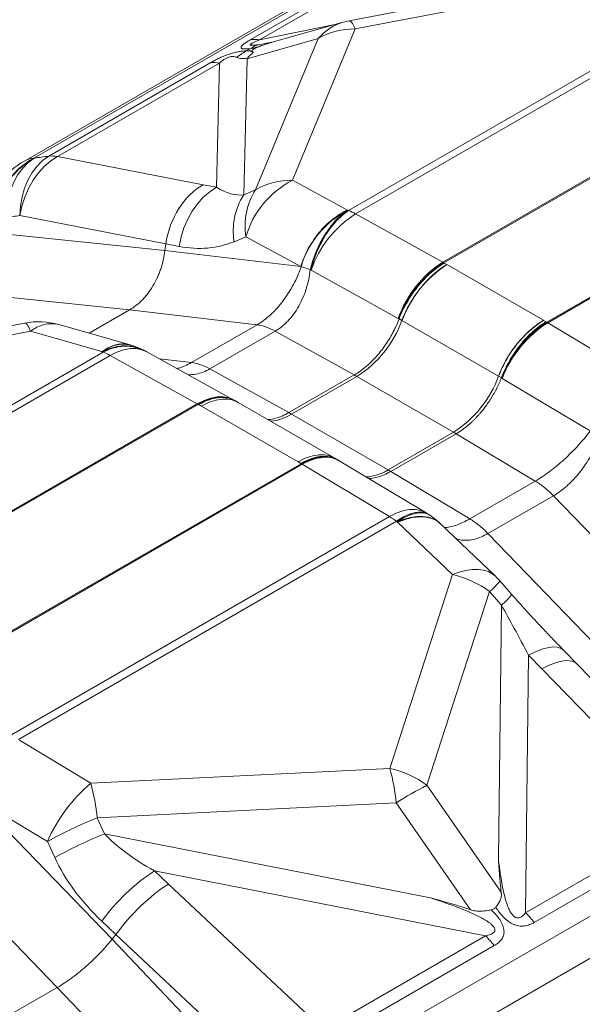
# Model space of a CAD drawing. Extents: x 210 to 529, y 305 to 511.
# Drawn here: x 429 to 429, y 504 to 505 of the extents above; entities that cross this region are included whole.
import ezdxf

# ---------------------------------------------------------------- set-up
doc = ezdxf.new("R2010")
doc.units = 0
doc.header["$MEASUREMENT"] = 0
doc.layers.get('0').update_dxf_attribs({"linetype": 'CONTINUOUS'})

msp = doc.modelspace()

# ---------------------------------------------------------------- linework, layer by layer
at = {"color": 8, "linetype": 'Continuous', "lineweight": 15}
for p, q in [((429.11459, 505.07292), (428.61023, 504.78176)), ((428.9093, 504.94529), (429.13254, 505.07416)), ((429.14463, 505.07362), (428.92138, 504.94474)), ((429.04505, 504.97127), (429.45707, 505.05036)), ((429.46515, 505.03898), (429.05313, 504.95989)), ((429.04408, 504.70956), (429.56501, 505.01028)), ((429.57461, 505.00571), (429.05368, 504.70498)), ((428.92138, 504.94474), (429.02736, 504.96667)), ((428.93863, 504.94163), (429.03664, 504.96929)), ((429.05313, 504.95989), (428.96681, 504.75129)), ((429.00218, 504.9466), (428.90417, 504.91895)), ((428.91586, 504.73801), (429.00218, 504.9466)), ((429.17386, 504.63833), (429.69479, 504.93906)), ((429.6962, 504.93826), (429.17527, 504.63754)), ((428.63094, 504.7846), (428.85418, 504.91347)), ((428.86627, 504.91293), (428.64303, 504.78405)), ((428.86206, 504.74158), (428.86627, 504.91293)), ((428.90417, 504.91895), (428.89955, 504.73112)), ((429.83798, 504.85641), (429.31705, 504.55569)), ((429.31846, 504.55486), (429.83939, 504.85558)), ((428.64303, 504.78405), (428.84376, 504.74504)), ((428.84376, 504.74504), (428.86206, 504.74158)), ((428.96681, 504.75129), (429.04248, 504.7102)), ((428.89955, 504.73112), (428.91586, 504.73801)), ((429.043, 504.70991), (429.04408, 504.70956)), ((429.05368, 504.70498), (429.17386, 504.63833)), ((428.79214, 504.66359), (428.59123, 504.70263)), ((428.791, 504.65451), (428.57328, 504.67702)), ((428.79214, 504.66359), (428.791, 504.65451)), ((428.81062, 504.66012), (428.79214, 504.66362)), ((428.90259, 504.6735), (428.88628, 504.66661)), ((428.97826, 504.6324), (428.90259, 504.6735)), ((428.97826, 504.6324), (428.791, 504.65451)), ((429.17527, 504.63754), (429.17529, 504.63752)), ((429.17529, 504.63752), (429.17597, 504.63713)), ((429.17597, 504.63713), (429.17951, 504.63509)), ((428.9788, 504.63223), (428.97826, 504.6324)), ((428.99238, 504.62746), (428.99134, 504.62791)), ((429.11256, 504.56081), (428.99238, 504.62746)), ((429.17951, 504.63509), (429.17965, 504.63501)), ((429.31268, 504.55822), (429.17965, 504.63501)), ((428.74241, 504.57265), (428.54348, 504.59321)), ((428.74241, 504.57265), (428.68656, 504.5404)), ((428.91799, 504.55192), (428.74241, 504.57265)), ((429.11259, 504.56079), (429.11256, 504.56081)), ((429.11368, 504.56017), (429.11259, 504.56079)), ((429.11764, 504.55788), (429.11368, 504.56017)), ((429.25067, 504.48108), (429.11764, 504.55788)), ((429.31281, 504.55814), (429.31268, 504.55822)), ((429.31634, 504.55609), (429.31281, 504.55814)), ((429.31703, 504.5557), (429.31634, 504.55609)), ((429.31705, 504.55569), (429.31703, 504.5557)), ((429.43864, 504.48275), (429.31846, 504.55486)), ((428.18591, 504.47531), (428.59794, 504.5544)), ((428.60602, 504.54301), (428.19399, 504.46392)), ((428.70427, 504.51495), (428.60602, 504.54301)), ((428.64482, 504.55232), (428.74308, 504.52426)), ((428.82779, 504.49985), (428.91799, 504.55192)), ((428.94304, 504.5433), (428.85284, 504.49123)), ((429.05197, 504.48289), (428.94304, 504.5433)), ((428.18495, 504.21359), (428.70587, 504.51432)), ((428.70587, 504.51432), (428.70495, 504.51476)), ((428.74332, 504.52419), (428.74374, 504.52408)), ((428.76004, 504.51789), (428.76094, 504.51745)), ((428.76599, 504.51481), (428.88617, 504.44816)), ((428.71547, 504.50974), (428.19455, 504.20902)), ((428.83565, 504.44309), (428.71547, 504.50974)), ((428.82779, 504.49985), (428.78355, 504.50507)), ((428.96177, 504.43082), (428.85284, 504.49123)), ((429.05197, 504.48289), (428.96177, 504.43082)), ((428.96544, 504.42868), (429.05564, 504.48075)), ((429.05564, 504.48075), (429.05197, 504.48289)), ((429.18867, 504.40395), (429.05564, 504.48075)), ((429.25067, 504.48108), (429.25463, 504.47881)), ((429.25462, 504.4788), (429.25573, 504.47816)), ((429.25573, 504.47816), (429.25575, 504.47814)), ((429.25575, 504.47814), (429.37594, 504.40603)), ((428.88686, 504.4478), (428.88789, 504.44721)), ((428.88822, 504.44701), (428.89211, 504.44476)), ((428.31473, 504.14237), (428.83565, 504.44309)), ((428.83706, 504.44229), (428.31614, 504.14157)), ((428.83709, 504.44228), (428.83706, 504.44229)), ((428.83777, 504.44189), (428.83709, 504.44228)), ((428.84137, 504.43981), (428.83777, 504.44189)), ((428.84137, 504.43981), (428.97454, 504.36293)), ((428.89205, 504.44479), (429.0251, 504.36798)), ((428.96544, 504.42868), (428.96177, 504.43082)), ((429.09847, 504.35188), (428.96544, 504.42868)), ((429.09847, 504.35188), (429.18867, 504.40395)), ((429.19234, 504.40185), (429.10215, 504.34978)), ((429.18867, 504.40395), (429.19234, 504.40185)), ((429.19234, 504.40185), (429.30127, 504.33649)), ((429.02505, 504.36801), (429.02895, 504.36577)), ((429.02877, 504.36546), (429.02912, 504.36525)), ((429.02931, 504.36557), (429.03032, 504.36497)), ((428.97884, 504.36045), (428.45792, 504.05972)), ((428.45933, 504.05889), (428.98025, 504.35962)), ((428.97454, 504.36293), (428.97815, 504.36086)), ((428.97815, 504.36086), (428.97882, 504.36046)), ((428.97882, 504.36046), (428.97884, 504.36045)), ((428.98025, 504.35962), (429.10043, 504.28751)), ((429.03094, 504.36459), (429.15112, 504.29248)), ((429.09847, 504.35188), (429.10215, 504.34978)), ((429.10215, 504.34978), (429.21107, 504.28442)), ((429.30127, 504.33649), (429.21107, 504.28442)), ((429.23612, 504.26413), (429.32632, 504.3162)), ((429.32632, 504.3162), (429.5019, 504.1342)), ((429.10043, 504.28751), (428.57951, 503.98678)), ((429.15478, 504.29023), (429.15584, 504.28953)), ((428.58911, 503.98028), (429.11003, 504.281)), ((429.11004, 504.281), (429.11111, 504.28029)), ((429.11163, 504.27979), (429.1873, 504.20744)), ((429.1706, 504.27763), (429.24627, 504.20528)), ((429.23612, 504.26413), (429.4117, 504.08213)), ((429.1873, 504.20744), (429.10099, 503.94032)), ((429.25237, 504.19891), (429.26869, 504.18033)), ((429.15194, 503.91696), (429.23825, 504.18409)), ((429.23825, 504.18409), (429.25457, 504.16551)), ((429.25457, 504.16551), (429.25042, 503.81572)), ((429.28784, 503.74125), (429.29206, 504.09643)), ((429.29206, 504.09643), (429.31035, 504.07771)), ((429.34067, 504.10296), (429.35913, 504.08407)), ((429.35918, 504.08402), (429.56008, 503.87627)), ((429.31035, 504.07771), (429.51109, 503.87013)), ((428.59071, 503.97906), (428.68896, 503.91976)), ((428.68896, 503.91976), (429.10099, 503.94032)), ((429.25438, 503.76979), (429.15194, 503.91696)), ((428.53093, 503.89871), (428.71818, 503.70461)), ((428.62918, 503.8394), (428.53093, 503.89871)), ((429.10971, 503.89259), (428.69769, 503.87202)), ((429.10971, 503.89259), (429.21215, 503.74541)), ((428.69769, 503.87202), (428.70781, 503.84987)), ((429.51109, 503.87013), (429.28784, 503.74125)), ((428.70781, 503.84987), (429.15692, 503.76175)), ((429.29993, 503.72784), (429.52317, 503.85672)), ((428.6393, 503.81725), (428.62918, 503.8394)), ((429.54388, 503.83316), (429.03953, 503.542)), ((428.46719, 503.82023), (428.64277, 503.63823)), ((429.23273, 503.70944), (428.7767, 503.79892)), ((428.7767, 503.79892), (428.79591, 503.78073)), ((429.06454, 503.49811), (429.56889, 503.78927)), ((428.79591, 503.78073), (429.00949, 503.58056)), ((428.72353, 503.71129), (428.70414, 503.72966)), ((428.71818, 503.70461), (428.72351, 503.71127)), ((428.71818, 503.70461), (428.93591, 503.47574)), ((428.93729, 503.51092), (428.72351, 503.71127)), ((429.00949, 503.58056), (429.23273, 503.70944)), ((429.24482, 503.69603), (429.02158, 503.56715)), ((428.55257, 503.58616), (428.64277, 503.63823)), ((428.64277, 503.63823), (428.8417, 503.42912))]:
    msp.add_line(p, q, dxfattribs=at)
at = {"color": 7, "linetype": 'Continuous', "lineweight": 15}
msp.add_line((428.5966, 504.77731), (429.10096, 505.06847), dxfattribs=at)
at = {"color": 8, "linetype": 'Continuous', "lineweight": 15, "flags": 128}
for points in [[(429.05313, 504.95989), (429.05178, 504.96293), (429.05049, 504.96551), (429.04928, 504.96764), (429.04813, 504.96928), (429.04707, 504.97044), (429.04609, 504.97112), (429.0452, 504.97129), (429.04505, 504.97127)], [(428.61108, 504.78174), (428.60273, 504.77561), (428.59517, 504.768), (428.58853, 504.75903), (428.58292, 504.74885), (428.57843, 504.73765), (428.57515, 504.72561), (428.57313, 504.71295), (428.57241, 504.69989)], [(428.63094, 504.7846), (428.62252, 504.77845), (428.61486, 504.77082), (428.60811, 504.76183), (428.60236, 504.75164), (428.59773, 504.74042), (428.5943, 504.72838), (428.59212, 504.71571), (428.59123, 504.70263)], [(428.64303, 504.78405), (428.63363, 504.77791), (428.62479, 504.77031), (428.61668, 504.76137), (428.60943, 504.75124), (428.60316, 504.74011), (428.59798, 504.72816), (428.59398, 504.7156), (428.59123, 504.70263)], [(428.81062, 504.66012), (428.81334, 504.67309), (428.81731, 504.68565), (428.82244, 504.69761), (428.82867, 504.70875), (428.83587, 504.71887), (428.84393, 504.72782), (428.85271, 504.73543), (428.86206, 504.74158)], [(428.99134, 504.62791), (428.99492, 504.64069), (428.99951, 504.65316), (429.00505, 504.66508), (429.01142, 504.67625), (429.01854, 504.68649), (429.02626, 504.69562), (429.03446, 504.70347), (429.043, 504.70991)], [(428.99238, 504.62746), (428.99596, 504.64026), (429.00055, 504.65273), (429.00608, 504.66467), (429.01247, 504.67586), (429.01959, 504.68611), (429.02732, 504.69525), (429.03553, 504.70311), (429.04408, 504.70956)], [(428.60602, 504.54301), (428.60467, 504.54605), (428.60338, 504.54864), (428.60217, 504.55076), (428.60102, 504.5524), (428.59996, 504.55357), (428.59898, 504.55424), (428.59809, 504.55442), (428.59794, 504.5544)], [(428.71547, 504.50974), (428.72483, 504.51442), (428.73405, 504.51759), (428.74298, 504.5192), (428.75146, 504.51922), (428.75935, 504.51765), (428.76599, 504.51481)], [(428.83565, 504.44309), (428.84501, 504.44777), (428.85423, 504.45094), (428.86316, 504.45255), (428.87164, 504.45257), (428.87953, 504.451), (428.88617, 504.44816)], [(428.88682, 504.4478), (428.88015, 504.45065), (428.87245, 504.45212), (428.86415, 504.452), (428.85538, 504.4503), (428.8463, 504.44704), (428.83706, 504.44229)], [(429.03033, 504.36495), (429.03004, 504.36512), (429.02292, 504.36823), (429.01505, 504.3698), (429.00655, 504.36979), (428.99759, 504.3682), (428.9883, 504.36507), (428.97884, 504.36045)], [(428.98025, 504.35962), (428.98958, 504.36431), (428.99873, 504.36753), (429.00754, 504.3692), (429.01586, 504.36932), (429.02354, 504.36786), (429.03046, 504.36487), (429.03094, 504.36459)], [(429.10043, 504.28751), (429.10977, 504.2922), (429.11891, 504.29542), (429.12772, 504.2971), (429.13604, 504.29721), (429.14373, 504.29576), (429.15065, 504.29276), (429.15112, 504.29248)], [(429.11003, 504.281), (429.11858, 504.2863), (429.1268, 504.2902), (429.13453, 504.29264), (429.14165, 504.29358), (429.14803, 504.293), (429.15357, 504.29091), (429.15479, 504.29017)], [(429.11111, 504.28029), (429.11965, 504.28558), (429.12785, 504.28949), (429.13558, 504.29193), (429.14269, 504.29288), (429.14907, 504.29231), (429.1546, 504.29023), (429.15586, 504.28947)], [(429.11111, 504.28029), (429.12044, 504.28378), (429.12949, 504.28618), (429.13814, 504.28746), (429.14625, 504.28758), (429.15373, 504.28657), (429.16046, 504.28442), (429.16636, 504.28117), (429.17017, 504.27804)], [(429.1873, 504.20744), (429.19664, 504.21094), (429.2057, 504.21334), (429.21435, 504.21461), (429.22247, 504.21474), (429.22995, 504.21372), (429.23668, 504.21157), (429.24257, 504.20831), (429.24627, 504.20528)], [(429.29206, 504.09643), (429.3014, 504.10107), (429.31018, 504.10454), (429.31824, 504.10677), (429.32545, 504.10772), (429.33167, 504.10738), (429.33681, 504.10574), (429.34068, 504.10296)]]:
    msp.add_lwpolyline(points, dxfattribs=at)
at = {"color": 8, "linetype": 'Continuous', "lineweight": 15}
for centre, radius, start, end in [((429.05592, 504.90247), 0.06954, 106.09596, 140.60738), ((429.06413, 504.87184), 0.10125, 100.86604, 105.75638), ((429.05135, 504.86236), 0.09754, 88.95466, 120.27193), ((428.93995, 504.88147), 0.06012, 108.24086, 121.58142), ((428.91325, 504.89878), 0.04668, 79.96915, 94.86327), ((428.95659, 504.878), 0.06611, 105.75676, 109.24104), ((428.94189, 504.85924), 0.08034, 118.76112, 130.14532), ((428.96194, 504.87046), 0.07542, 130.48973, 139.99005), ((428.85814, 504.86696), 0.04668, 79.96915, 94.86327), ((428.65913, 504.6913), 0.10283, 118.39354, 177.96575), ((428.65997, 504.69121), 0.10289, 118.37011, 177.9324), ((428.61421, 504.74651), 0.03548, 96.42754, 119.746), ((428.6349, 504.73809), 0.04668, 79.96915, 94.86327), ((429.02501, 504.63784), 0.12751, 117.15558, 163.75953), ((428.96503, 504.65377), 0.09754, 88.95466, 120.27193), ((428.9943, 504.68825), 0.09289, 147.60993, 189.13633), ((428.97799, 504.68136), 0.09289, 147.60993, 189.13633), ((429.10116, 504.59647), 0.12748, 117.14003, 163.70785), ((429.13582, 504.57704), 0.15204, 122.70054, 160.63584), ((429.01313, 504.63224), 0.08329, 60.85938, 68.18259), ((429.256, 504.51039), 0.15204, 122.70055, 160.63586), ((429.2571, 504.50668), 0.15434, 122.01839, 159.46963), ((429.12825, 504.5561), 0.09404, 60.00025, 60.98575), ((429.10623, 504.98191), 0.37218, 249.97725, 252.0205), ((429.26346, 504.50415), 0.1554, 122.63797, 159.7729), ((428.61702, 504.45496), 0.10125, 74.06394, 100.86604), ((428.97183, 504.61161), 0.1554, 302.63797, 339.77288), ((429.39649, 504.42736), 0.1554, 122.63797, 159.7729), ((429.40289, 504.42484), 0.15649, 123.26361, 160.08429), ((429.40402, 504.42094), 0.15892, 122.57429, 158.90204), ((429.26863, 504.47181), 0.09686, 59.03402, 60.00033), ((428.63485, 504.50836), 0.04507, 77.21702, 129.77025), ((428.73384, 504.48002), 0.04518, 77.88099, 129.74526), ((428.73558, 504.46155), 0.0614, 66.5425, 119.9278), ((428.73652, 504.46109), 0.06142, 66.76912, 119.92917), ((428.67492, 504.437), 0.08329, 60.85938, 68.18259), ((428.71596, 504.42671), 0.10125, 64.31986, 74.07708), ((428.71688, 504.42627), 0.10125, 60.9882, 64.33042), ((429.10486, 504.53481), 0.1554, 302.63797, 339.77288), ((428.83706, 504.35962), 0.10125, 60.56274, 60.9882), ((428.79004, 504.36085), 0.09404, 60.00025, 60.98575), ((428.93062, 504.48486), 0.0661, 275.23411, 301.7917), ((428.97884, 504.27777), 0.10125, 59.03636, 59.43624), ((428.93042, 504.27657), 0.09686, 59.03402, 60.00033), ((429.06396, 504.40734), 0.06532, 273.81954, 301.89617), ((429.04469, 504.19496), 0.10804, 52.78261, 58.93898), ((429.09902, 504.20566), 0.10125, 56.57944, 59.03636), ((429.1001, 504.20495), 0.10125, 46.26753, 56.58848), ((429.15904, 504.07852), 0.13199, 53.11595, 77.63335), ((429.17629, 504.1321), 0.10125, 41.28762, 46.28468), ((429.19631, 504.23817), 0.06844, 307.79098, 324.99705), ((429.21262, 504.2196), 0.06845, 307.79179, 324.99582), ((428.81943, 503.86421), 0.29166, 5.58354, 15.12656), ((429.07272, 503.8114), 0.13199, 53.11595, 77.63335), ((428.82932, 503.75292), 0.21803, 130.07356, 156.63033), ((428.40741, 503.84365), 0.29166, 5.58354, 15.12656), ((429.35503, 503.5164), 0.44911, 116.88547, 123.10915), ((428.899, 503.36105), 0.5492, 111.50407, 119.42616), ((428.90913, 503.3389), 0.5492, 111.50407, 119.42616), ((428.92328, 503.5727), 0.26956, 122.94156, 144.38837), ((429.17932, 503.63128), 0.1545, 38.68056, 45.37916), ((429.12421, 503.59947), 0.1545, 38.68056, 45.37916)]:
    msp.add_arc(centre, radius, start, end, dxfattribs=at)
at = {"color": 7, "linetype": 'Continuous', "lineweight": 15}
msp.add_arc((428.64722, 504.68962), 0.10125, 119.99731, 143.01684, dxfattribs=at)
at = {"color": 8, "linetype": 'Continuous', "lineweight": 15, "extrusion": (0, 0, -1)}
for centre, major_axis, ratio, start_param, end_param in [((428.62802, 502.81787), (-0.03267, 1.96398), 0.4100643, 0.0184773, 0.0195267), ((428.58357, 502.79221), (0.2042, 1.99465), 0.5776621, 6.1313013, 6.1482831), ((428.86755, 504.65333), (0.01906, 0.09944), 0.7512222, 4.6719473, 5.7195981), ((428.83981, 504.8963), (-0.06903, 0.16272), 0.4358017, 3.2655243, 3.6868516), ((428.50797, 502.8025), (0.24882, 1.90044), 0.5694265, 6.1152502, 6.132232), ((440.87773, 502.31917), (-12.08558, 2.34448), 0.0082172, 6.2826329, 6.2829174), ((428.76458, 504.90656), (-0.1333, 0.23422), 0.6377669, 3.2168264, 3.6381536), ((429.3143, 504.03005), (-0.0985, 0.1947), 0.0488922, 0.8264423, 1.2477695), ((429.28656, 504.01347), (-0.0726, -0.07058), 0.3676716, 2.2278176, 3.1425767), ((428.9682, 503.83025), (-0.28261, 0.07481), 0.3409056, 5.3631489, 5.7844762), ((428.91942, 503.82523), (-0.28815, 0.11217), 0.6407125, 5.278901, 5.7002283), ((428.77212, 503.71649), (0.06943, 0.0737), 0.3375457, 4.3372416, 5.3848924), ((415.99336, 515.69267), (-12.73013, 11.98143), 0.0053893, 3.140879, 3.1411635)]:
    msp.add_ellipse(centre, major_axis=major_axis, ratio=ratio, start_param=start_param, end_param=end_param, dxfattribs=at)
at = {"color": 8, "linetype": 'Continuous', "lineweight": 15}
for points, knots in [([(428.90847, 504.93268), (428.90676, 504.93252), (428.90515, 504.93241), (428.90218, 504.93231), (428.90083, 504.93233), (428.89911, 504.9325), (428.89858, 504.93258), (428.89765, 504.93279), (428.89724, 504.93293), (428.89658, 504.93326), (428.89633, 504.93346), (428.89599, 504.93392), (428.8959, 504.93418), (428.89591, 504.93477), (428.89601, 504.93509), (428.89637, 504.9358), (428.89664, 504.93619), (428.8977, 504.93741), (428.8987, 504.9383), (428.90055, 504.93972), (428.90123, 504.94021), (428.90265, 504.9412), (428.90341, 504.9417), (428.90578, 504.94321), (428.90749, 504.94424), (428.9093, 504.94529)], [0, 0, 0, 0, 0.125, 0.125, 0.25, 0.25, 0.3125, 0.3125, 0.375, 0.375, 0.4375, 0.4375, 0.5, 0.5, 0.5625, 0.5625, 0.625, 0.625, 0.75, 0.75, 0.8125, 0.8125, 0.875, 0.875, 1, 1, 1, 1]), ([(428.92138, 504.94474), (428.91996, 504.94417), (428.91855, 504.9436), (428.91583, 504.94245), (428.9145, 504.94187), (428.91262, 504.94098), (428.91202, 504.94069), (428.91089, 504.94009), (428.91036, 504.9398), (428.90946, 504.93923), (428.90908, 504.93895), (428.90857, 504.93844), (428.90845, 504.93821), (428.9085, 504.93794), (428.90855, 504.93786), (428.90873, 504.93773), (428.90885, 504.93767), (428.90929, 504.93754), (428.90969, 504.93749), (428.9106, 504.93744), (428.91111, 504.93744), (428.91219, 504.93749), (428.91276, 504.93752), (428.91454, 504.93767), (428.9158, 504.93782), (428.91842, 504.93816), (428.91977, 504.93835), (428.92114, 504.93857)], [0, 0, 0, 0, 0.125, 0.125, 0.25, 0.25, 0.3125, 0.3125, 0.375, 0.375, 0.4375, 0.4375, 0.5, 0.5, 0.53125, 0.53125, 0.5625, 0.5625, 0.625, 0.625, 0.6875, 0.6875, 0.75, 0.75, 0.875, 0.875, 1, 1, 1, 1]), ([(428.9348, 504.94042), (428.93248, 504.93971), (428.93017, 504.93897), (428.92667, 504.93782), (428.9255, 504.93743), (428.92314, 504.93663), (428.92196, 504.93622), (428.91962, 504.93542), (428.91848, 504.93503), (428.91636, 504.93437), (428.91537, 504.9341), (428.91344, 504.93363), (428.91249, 504.93343), (428.91053, 504.93305), (428.90952, 504.93287), (428.90847, 504.93268)], [0, 0, 0, 0, 0.25, 0.25, 0.375, 0.375, 0.5, 0.5, 0.625, 0.625, 0.75, 0.75, 0.875, 0.875, 1, 1, 1, 1]), ([(428.9348, 504.94042), (428.93313, 504.93991), (428.93144, 504.93937), (428.92799, 504.93825), (428.92624, 504.93765), (428.92357, 504.9367), (428.92267, 504.93637), (428.92085, 504.93568), (428.91992, 504.93531), (428.91809, 504.93455), (428.91716, 504.93415), (428.91586, 504.93353), (428.91543, 504.93332), (428.91462, 504.9329), (428.91424, 504.93269), (428.91355, 504.93229), (428.91323, 504.93209), (428.91268, 504.93172), (428.91244, 504.93154), (428.91181, 504.93104), (428.91154, 504.93075), (428.91116, 504.93023), (428.91107, 504.93), (428.91099, 504.9296), (428.911, 504.92942), (428.91117, 504.92893), (428.91142, 504.92867), (428.91209, 504.9282), (428.9125, 504.928), (428.91297, 504.92782)], [0, 0, 0, 0, 0.125, 0.125, 0.25, 0.25, 0.3125, 0.3125, 0.375, 0.375, 0.4375, 0.4375, 0.46875, 0.46875, 0.5, 0.5, 0.53125, 0.53125, 0.5625, 0.5625, 0.625, 0.625, 0.6875, 0.6875, 0.75, 0.75, 0.875, 0.875, 1, 1, 1, 1]), ([(428.92114, 504.93857), (428.92562, 504.93924), (428.93147, 504.94011), (428.93655, 504.94115), (428.93772, 504.94139)], [0, 0, 0, 0, 0.7680765, 1, 1, 1, 1]), ([(428.937, 504.9412), (428.937, 504.9412), (428.93681, 504.94116), (428.93738, 504.94129), (428.9385, 504.94161), (428.939, 504.94175)], [0, 0, 0, 0, 0.0013886, 0.5629798, 1, 1, 1, 1]), ([(428.85418, 504.91347), (428.856, 504.91452), (428.85789, 504.91557), (428.86189, 504.91768), (428.86397, 504.91872), (428.86725, 504.92026), (428.86837, 504.92077), (428.87067, 504.92178), (428.87184, 504.92228), (428.8742, 504.92323), (428.87538, 504.92369), (428.87778, 504.92457), (428.87899, 504.92499), (428.88135, 504.92578), (428.88252, 504.92614), (428.88481, 504.9268), (428.88594, 504.92711), (428.88923, 504.92794), (428.89127, 504.92837), (428.89415, 504.92886), (428.89508, 504.929), (428.89687, 504.92924), (428.89773, 504.92933), (428.90023, 504.92956), (428.90178, 504.92964), (428.90324, 504.92966)], [0, 0, 0, 0, 0.125, 0.125, 0.25, 0.25, 0.3125, 0.3125, 0.375, 0.375, 0.4375, 0.4375, 0.5, 0.5, 0.5625, 0.5625, 0.625, 0.625, 0.75, 0.75, 0.8125, 0.8125, 0.875, 0.875, 1, 1, 1, 1]), ([(428.8901, 504.92065), (428.88955, 504.92091), (428.88895, 504.92115), (428.88764, 504.92157), (428.88692, 504.92174), (428.88567, 504.92191), (428.88523, 504.92195), (428.88427, 504.92198), (428.88375, 504.92198), (428.88262, 504.9219), (428.882, 504.92182), (428.88067, 504.92157), (428.87994, 504.92138), (428.87844, 504.92091), (428.87766, 504.92062), (428.8762, 504.91998), (428.87549, 504.91962), (428.87417, 504.91891), (428.87356, 504.91854), (428.87242, 504.91782), (428.87189, 504.91746), (428.87038, 504.9164), (428.86947, 504.91569), (428.86778, 504.91429), (428.86701, 504.91361), (428.86627, 504.91293)], [0, 0, 0, 0, 0.125, 0.125, 0.25, 0.25, 0.3125, 0.3125, 0.375, 0.375, 0.4375, 0.4375, 0.5, 0.5, 0.5625, 0.5625, 0.625, 0.625, 0.6875, 0.6875, 0.75, 0.75, 0.875, 0.875, 1, 1, 1, 1]), ([(428.90324, 504.92966), (428.90401, 504.93016), (428.90484, 504.93066), (428.90659, 504.93168), (428.90751, 504.93218), (428.90847, 504.93268)], [0, 0, 0, 0, 0.5, 0.5, 1, 1, 1, 1]), ([(428.90324, 504.92966), (428.90381, 504.92957), (428.90443, 504.92952), (428.90573, 504.9295), (428.9064, 504.92953), (428.90763, 504.92959), (428.90819, 504.92961), (428.90903, 504.92953), (428.90932, 504.92943), (428.90983, 504.92918), (428.91006, 504.92904), (428.91057, 504.92878), (428.91084, 504.92866), (428.9117, 504.92829), (428.91233, 504.92807), (428.91297, 504.92782)], [0, 0, 0, 0, 0.125, 0.125, 0.25, 0.25, 0.375, 0.375, 0.5, 0.5, 0.625, 0.625, 0.75, 0.75, 1, 1, 1, 1]), ([(428.90417, 504.91895), (428.90317, 504.91911), (428.90201, 504.91914), (428.89948, 504.91911), (428.89814, 504.91907), (428.89558, 504.91919), (428.89435, 504.91934), (428.89208, 504.91984), (428.89104, 504.9202), (428.8901, 504.92065)], [0, 0, 0, 0, 0.25, 0.25, 0.5, 0.5, 0.75, 0.75, 1, 1, 1, 1]), ([(429.04248, 504.7102), (429.0354, 504.70689), (429.02845, 504.70254), (429.0153, 504.69206), (429.0091, 504.68594), (428.99788, 504.67234), (428.99286, 504.66487), (428.98435, 504.64911), (428.98086, 504.64082), (428.97826, 504.6324)], [0, 0, 0, 0, 0.25, 0.25, 0.5, 0.5, 0.75, 0.75, 1, 1, 1, 1]), ([(429.04408, 504.70956), (429.0383, 504.70576), (429.03265, 504.70093), (429.02198, 504.68957), (429.01698, 504.68303), (429.00795, 504.66869), (429.00393, 504.66089), (428.99716, 504.64457), (428.99441, 504.63605), (428.99238, 504.62746)], [0, 0, 0, 0, 0.25, 0.25, 0.5, 0.5, 0.75, 0.75, 1, 1, 1, 1]), ([(428.791, 504.65451), (428.7899, 504.64565), (428.78795, 504.63711), (428.78449, 504.62681), (428.78375, 504.62477), (428.78216, 504.62073), (428.78131, 504.61874), (428.77866, 504.61291), (428.77671, 504.60919), (428.77249, 504.60207), (428.7702, 504.59868), (428.76652, 504.59384), (428.76525, 504.59227), (428.76266, 504.58926), (428.76133, 504.58782), (428.75457, 504.5809), (428.74872, 504.57629), (428.74241, 504.57265)], [0, 0, 0, 0, 0.25, 0.25, 0.3125, 0.3125, 0.375, 0.375, 0.5, 0.5, 0.625, 0.625, 0.6875, 0.6875, 0.75, 0.75, 1, 1, 1, 1]), ([(429.17529, 504.63752), (429.16897, 504.63396), (429.16266, 504.62944), (429.15045, 504.61882), (429.14456, 504.61271), (429.13362, 504.59932), (429.12856, 504.59204), (429.11963, 504.57679), (429.11575, 504.56882), (429.11259, 504.56079)], [0, 0, 0, 0, 0.25, 0.25, 0.5, 0.5, 0.75, 0.75, 1, 1, 1, 1]), ([(429.11368, 504.56017), (429.11685, 504.56829), (429.12067, 504.57617), (429.12621, 504.58572), (429.12736, 504.58762), (429.12974, 504.59138), (429.13097, 504.59323), (429.13471, 504.59867), (429.13731, 504.60216), (429.14273, 504.60884), (429.14554, 504.61205), (429.14992, 504.61664), (429.1514, 504.61813), (429.15438, 504.62099), (429.15589, 504.62237), (429.16041, 504.62635), (429.16347, 504.6288), (429.16812, 504.63216), (429.16968, 504.63323), (429.17203, 504.63476), (429.17282, 504.63525), (429.174, 504.63597), (429.17439, 504.63621), (429.17519, 504.63668), (429.17558, 504.6369), (429.17597, 504.63713)], [0, 0, 0, 0, 0.25, 0.25, 0.3125, 0.3125, 0.375, 0.375, 0.5, 0.5, 0.625, 0.625, 0.6875, 0.6875, 0.75, 0.75, 0.875, 0.875, 0.9375, 0.9375, 0.96875, 0.96875, 0.984375, 0.984375, 1, 1, 1, 1]), ([(428.91799, 504.55192), (428.91839, 504.55215), (428.91879, 504.55239), (428.91959, 504.55286), (428.92078, 504.55359), (428.92356, 504.55536), (428.92591, 504.55702), (428.93058, 504.5605), (428.93364, 504.56307), (428.93817, 504.56726), (428.93968, 504.56872), (428.94264, 504.57173), (428.9441, 504.57329), (428.94839, 504.57808), (428.95116, 504.58145), (428.95648, 504.58854), (428.959, 504.59221), (428.96378, 504.59977), (428.96603, 504.60366), (428.97024, 504.61166), (428.97218, 504.61571), (428.97485, 504.62185), (428.97569, 504.62391), (428.97731, 504.62806), (428.97807, 504.63014), (428.9788, 504.63223)], [0, 0, 0, 0, 0.015625, 0.015625, 0.03125, 0.0625, 0.125, 0.125, 0.25, 0.25, 0.3125, 0.3125, 0.375, 0.375, 0.5, 0.5, 0.625, 0.625, 0.75, 0.75, 0.875, 0.875, 0.9375, 0.9375, 1, 1, 1, 1]), ([(428.99134, 504.62791), (428.99082, 504.62342), (428.9901, 504.61895), (428.98824, 504.61017), (428.98711, 504.60585), (428.98443, 504.59732), (428.9829, 504.59318), (428.97946, 504.58517), (428.97755, 504.58128), (428.97333, 504.57381), (428.97106, 504.57027), (428.96741, 504.56526), (428.96615, 504.56364), (428.96355, 504.5605), (428.9622, 504.55898), (428.9581, 504.55464), (428.95526, 504.552), (428.94933, 504.54725), (428.94624, 504.54514), (428.94304, 504.5433)], [0, 0, 0, 0, 0.125, 0.125, 0.25, 0.25, 0.375, 0.375, 0.5, 0.5, 0.625, 0.625, 0.6875, 0.6875, 0.75, 0.75, 0.875, 0.875, 1, 1, 1, 1]), ([(429.17951, 504.63509), (429.17902, 504.6348), (429.17804, 504.63422), (429.17657, 504.63332), (429.17512, 504.63239), (429.17368, 504.63143), (429.17225, 504.63045), (429.17083, 504.62945), (429.16943, 504.62842), (429.16804, 504.62737), (429.16667, 504.6263), (429.16531, 504.62521), (429.16397, 504.6241), (429.16265, 504.62298), (429.16134, 504.62184), (429.16004, 504.62068), (429.15877, 504.61951), (429.15751, 504.61832), (429.15627, 504.61712), (429.15505, 504.61591), (429.15384, 504.61469), (429.15265, 504.61346), (429.15149, 504.61222), (429.15034, 504.61097), (429.1492, 504.60971), (429.14809, 504.60845), (429.147, 504.60718), (429.14592, 504.60591), (429.14487, 504.60463), (429.14383, 504.60335), (429.14281, 504.60207), (429.14181, 504.60078), (429.14083, 504.5995), (429.13987, 504.59821), (429.13893, 504.59693), (429.138, 504.59564), (429.1371, 504.59436), (429.13621, 504.59307), (429.13535, 504.59179), (429.1345, 504.59052), (429.13367, 504.58925), (429.13286, 504.58798), (429.13206, 504.58671), (429.13129, 504.58546), (429.13053, 504.5842), (429.12979, 504.58296), (429.12907, 504.58172), (429.12837, 504.58049), (429.12768, 504.57926), (429.12701, 504.57804), (429.12636, 504.57684), (429.12572, 504.57564), (429.1251, 504.57445), (429.1245, 504.57327), (429.12391, 504.57209), (429.12334, 504.57093), (429.12279, 504.56978), (429.12225, 504.56864), (429.12172, 504.56751), (429.12121, 504.5664), (429.12072, 504.56529), (429.12024, 504.5642), (429.11977, 504.56311), (429.11932, 504.56204), (429.11888, 504.56098), (429.11846, 504.55994), (429.11804, 504.55891), (429.11778, 504.55822), (429.11764, 504.55788)], [0, 0, 0, 0, 0.019747, 0.0393525, 0.0588167, 0.0781395, 0.0973209, 0.1163608, 0.1352594, 0.1540166, 0.1726324, 0.1911068, 0.2094398, 0.2276314, 0.2456816, 0.2635904, 0.2813578, 0.2989838, 0.3164684, 0.3338116, 0.3510134, 0.3680738, 0.3849929, 0.4017705, 0.4184067, 0.4349015, 0.4512549, 0.467467, 0.4835376, 0.4994668, 0.5152546, 0.5309011, 0.5464061, 0.5617697, 0.5769919, 0.5920728, 0.6070122, 0.6218102, 0.6364669, 0.6509821, 0.6653559, 0.6795884, 0.6936794, 0.707629, 0.7214373, 0.7351041, 0.7486295, 0.7620135, 0.7752562, 0.7883574, 0.8013172, 0.8141357, 0.8268127, 0.8393483, 0.8517425, 0.8639954, 0.8761068, 0.8880768, 0.8999054, 0.9115927, 0.9231385, 0.9345429, 0.9458059, 0.9569275, 0.9679078, 0.9787466, 0.989444, 1, 1, 1, 1]), ([(429.11368, 504.56017), (429.11214, 504.55612), (429.11043, 504.55212), (429.10761, 504.54616), (429.10662, 504.54418), (429.10458, 504.54027), (429.10352, 504.53833), (429.10023, 504.53258), (429.09789, 504.52882), (429.0942, 504.52337), (429.09294, 504.52158), (429.09035, 504.51807), (429.08903, 504.51634), (429.08498, 504.51128), (429.08219, 504.50807), (429.07643, 504.50195), (429.07348, 504.49908), (429.06896, 504.49506), (429.06744, 504.49377), (429.06437, 504.49129), (429.06284, 504.49011), (429.05821, 504.48673), (429.0551, 504.48469), (429.05197, 504.48289)], [0.00014786, 0.00014786, 0.00014786, 0.00014786, 0.125, 0.125, 0.1875, 0.1875, 0.25, 0.25, 0.375, 0.375, 0.4375, 0.4375, 0.5, 0.5, 0.625, 0.625, 0.75, 0.75, 0.8125, 0.8125, 0.875, 0.875, 1, 1, 1, 1]), ([(429.31281, 504.55814), (429.30655, 504.55454), (429.30029, 504.54999), (429.28819, 504.5393), (429.28236, 504.53317), (429.27151, 504.51972), (429.2665, 504.51241), (429.25765, 504.49711), (429.2538, 504.48913), (429.25067, 504.48108)], [0, 0, 0, 0, 0.25, 0.25, 0.5, 0.5, 0.75, 0.75, 1, 1, 1, 1]), ([(429.25463, 504.4788), (429.25777, 504.48695), (429.26155, 504.49484), (429.26704, 504.50442), (429.26818, 504.50633), (429.27054, 504.5101), (429.27175, 504.51196), (429.27546, 504.51742), (429.27804, 504.52092), (429.28341, 504.52763), (429.28619, 504.53085), (429.29053, 504.53546), (429.292, 504.53696), (429.29496, 504.53984), (429.29644, 504.54123), (429.30093, 504.54524), (429.30396, 504.5477), (429.30856, 504.55109), (429.31011, 504.55216), (429.31244, 504.5537), (429.31322, 504.5542), (429.31439, 504.55493), (429.31478, 504.55516), (429.31557, 504.55564), (429.31595, 504.55587), (429.31634, 504.55609)], [0, 0, 0, 0, 0.25, 0.25, 0.3125, 0.3125, 0.375, 0.375, 0.5, 0.5, 0.625, 0.625, 0.6875, 0.6875, 0.75, 0.75, 0.875, 0.875, 0.9375, 0.9375, 0.96875, 0.96875, 0.984375, 0.984375, 1, 1, 1, 1]), ([(429.25573, 504.47816), (429.25882, 504.48623), (429.26261, 504.49424), (429.27135, 504.50961), (429.27629, 504.51696), (429.28699, 504.53049), (429.29274, 504.53667), (429.30468, 504.54746), (429.31085, 504.55205), (429.31703, 504.5557)], [0, 0, 0, 0, 0.25, 0.25, 0.5, 0.5, 0.75, 0.75, 1, 1, 1, 1]), ([(428.91799, 504.55192), (428.92197, 504.55145), (428.92609, 504.55049), (428.93449, 504.54759), (428.93876, 504.54567), (428.94304, 504.5433)], [0, 0, 0, 0, 0.5, 0.5, 1, 1, 1, 1]), ([(428.70427, 504.51495), (428.70703, 504.51677), (428.71256, 504.52042), (428.72094, 504.52384), (428.7292, 504.5256), (428.73651, 504.52581), (428.74082, 504.52468), (428.74261, 504.52421)], [0, 0, 0, 0, 0.2121731, 0.4243462, 0.6365193, 0.8486925, 1, 1, 1, 1]), ([(428.70587, 504.51432), (428.70926, 504.51588), (428.71604, 504.51901), (428.72626, 504.52169), (428.73632, 504.52285), (428.74602, 504.52225), (428.7543, 504.52045), (428.75898, 504.51817), (428.76085, 504.51726)], [0, 0, 0, 0, 0.17640718, 0.35281435, 0.52922153, 0.7056287, 0.88203588, 1, 1, 1, 1]), ([(428.80723, 504.49194), (428.80806, 504.49205), (428.81174, 504.49256), (428.81868, 504.49507), (428.82474, 504.49825), (428.82779, 504.49985)], [0, 0, 0, 0, 0.1261921, 0.5591312, 1, 1, 1, 1]), ([(428.85284, 504.49123), (428.85284, 504.49123), (428.84984, 504.48949), (428.84363, 504.48652), (428.83376, 504.48354), (428.82703, 504.48311), (428.82355, 504.48289)], [0, 0, 0, 0, 0.000006, 0.3219745, 0.6499003, 1, 1, 1, 1]), ([(428.82779, 504.49985), (428.83177, 504.49938), (428.83589, 504.49841), (428.84429, 504.49552), (428.84856, 504.4936), (428.85284, 504.49123)], [0, 0, 0, 0, 0.5, 0.5, 1, 1, 1, 1]), ([(429.19234, 504.40185), (429.19281, 504.40212), (429.19375, 504.40267), (429.19516, 504.40354), (429.19658, 504.40443), (429.19799, 504.40536), (429.19941, 504.40632), (429.20082, 504.40731), (429.20223, 504.40834), (429.20365, 504.4094), (429.20506, 504.41049), (429.20647, 504.41161), (429.20787, 504.41276), (429.20928, 504.41394), (429.21068, 504.41516), (429.21207, 504.4164), (429.21346, 504.41767), (429.21484, 504.41897), (429.21622, 504.42031), (429.21759, 504.42167), (429.21895, 504.42306), (429.2203, 504.42447), (429.22164, 504.42592), (429.22298, 504.42739), (429.2243, 504.42888), (429.22562, 504.43041), (429.22692, 504.43196), (429.22849, 504.43388), (429.23034, 504.43621), (429.23244, 504.43898), (429.23453, 504.44184), (429.23658, 504.44479), (429.23861, 504.44784), (429.2406, 504.45097), (429.24256, 504.45418), (429.24446, 504.45748), (429.24632, 504.46086), (429.24812, 504.46432), (429.24986, 504.46785), (429.25153, 504.47144), (429.25313, 504.4751), (429.25413, 504.47756), (429.25463, 504.4788)], [0, 0, 0, 0, 0.0187925, 0.0376196, 0.0564815, 0.0753781, 0.0943094, 0.1132754, 0.1322762, 0.1513117, 0.1703819, 0.1894868, 0.2086264, 0.2278008, 0.2470098, 0.2662537, 0.2855322, 0.3048454, 0.3241934, 0.3435761, 0.3629936, 0.3824458, 0.4019327, 0.4214543, 0.4410107, 0.4606018, 0.4802276, 0.4998882, 0.5327025, 0.5659641, 0.5996732, 0.6338296, 0.6684334, 0.7034846, 0.7389832, 0.7749292, 0.8113225, 0.8481632, 0.8854513, 0.9231868, 0.9613697, 1, 1, 1, 1]), ([(428.83709, 504.44228), (428.84017, 504.44397), (428.84635, 504.44734), (428.85546, 504.45052), (428.86425, 504.45226), (428.87257, 504.45235), (428.88023, 504.451), (428.88467, 504.44882), (428.88684, 504.44775)], [0, 0, 0, 0, 0.1678753, 0.3357506, 0.503626, 0.6715013, 0.8393766, 1, 1, 1, 1]), ([(428.83777, 504.44189), (428.83803, 504.44204), (428.84251, 504.44463), (428.85135, 504.44874), (428.86346, 504.45178), (428.87455, 504.45183), (428.88276, 504.45014), (428.8868, 504.44752), (428.88805, 504.44671)], [0, 0, 0, 0, 0.0137353, 0.2398201, 0.4734572, 0.6848967, 0.9024678, 1, 1, 1, 1]), ([(428.84137, 504.43981), (428.84201, 504.44017), (428.84672, 504.44283), (428.85559, 504.44676), (428.86739, 504.44961), (428.87837, 504.44962), (428.8866, 504.44791), (428.89064, 504.44529), (428.89187, 504.44449)], [0, 0, 0, 0, 0.0343009, 0.2509962, 0.4742903, 0.686017, 0.9038837, 1, 1, 1, 1]), ([(428.96177, 504.43082), (428.9587, 504.42917), (428.95252, 504.42586), (428.94337, 504.42284), (428.93669, 504.42129), (428.93329, 504.42131), (428.9327, 504.42132)], [0, 0, 0, 0, 0.30771497, 0.61910755, 0.93417815, 1, 1, 1, 1]), ([(429.3769, 504.40533), (429.37436, 504.40201), (429.37168, 504.39867), (429.36612, 504.39203), (429.36322, 504.38873), (429.35718, 504.38214), (429.35408, 504.37891), (429.34773, 504.37257), (429.34448, 504.36946), (429.33784, 504.36339), (429.33449, 504.36047), (429.32944, 504.35626), (429.32775, 504.35489), (429.32436, 504.35221), (429.32266, 504.3509), (429.31761, 504.3471), (429.31428, 504.34475), (429.30771, 504.34037), (429.30447, 504.33834), (429.30127, 504.33649)], [0, 0, 0, 0, 0.125, 0.125, 0.25, 0.25, 0.375, 0.375, 0.5, 0.5, 0.625, 0.625, 0.6875, 0.6875, 0.75, 0.75, 0.875, 0.875, 1, 1, 1, 1]), ([(429.32632, 504.3162), (429.32672, 504.31642), (429.32712, 504.31666), (429.32792, 504.31714), (429.32911, 504.31786), (429.33189, 504.31964), (429.33425, 504.32129), (429.33896, 504.32475), (429.34207, 504.32728), (429.34669, 504.33142), (429.34823, 504.33287), (429.35126, 504.33584), (429.35275, 504.33738), (429.35717, 504.3421), (429.36002, 504.34542), (429.36555, 504.35239), (429.36819, 504.35599), (429.3732, 504.36341), (429.37558, 504.36723), (429.38009, 504.37506), (429.38218, 504.37902), (429.38508, 504.38503), (429.38601, 504.38704), (429.38779, 504.39109), (429.38864, 504.39313), (429.38945, 504.39517)], [0, 0, 0, 0, 0.015625, 0.015625, 0.03125, 0.0625, 0.125, 0.125, 0.25, 0.25, 0.3125, 0.3125, 0.375, 0.375, 0.5, 0.5, 0.625, 0.625, 0.75, 0.75, 0.875, 0.875, 0.9375, 0.9375, 1, 1, 1, 1]), ([(428.97454, 504.36293), (428.97518, 504.3633), (428.97987, 504.36597), (428.98873, 504.36991), (429.0005, 504.37277), (429.01145, 504.37279), (429.01964, 504.3711), (429.02366, 504.3685), (429.02487, 504.36771)], [0, 0, 0, 0, 0.0343471, 0.2513342, 0.4749292, 0.686941, 0.9051011, 1, 1, 1, 1]), ([(428.97815, 504.36086), (428.97841, 504.361), (428.98299, 504.36361), (428.99191, 504.36763), (429.0042, 504.37063), (429.01531, 504.37057), (429.02355, 504.36886), (429.02754, 504.36626), (429.02877, 504.36546)], [0, 0, 0, 0, 0.0137743, 0.2442725, 0.4747707, 0.6898741, 0.9049774, 1, 1, 1, 1]), ([(428.97882, 504.36046), (428.98198, 504.36211), (428.9883, 504.3654), (428.99762, 504.36846), (429.00661, 504.37006), (429.01515, 504.3701), (429.02296, 504.3684), (429.02804, 504.36661), (429.0302, 504.365), (429.0303, 504.36493)], [0, 0, 0, 0, 0.1654601, 0.3309203, 0.4963804, 0.6618406, 0.8273007, 0.9927609, 1, 1, 1, 1]), ([(429.10215, 504.34978), (429.09907, 504.34813), (429.0929, 504.34482), (429.08377, 504.34176), (429.07658, 504.34014), (429.07269, 504.34019), (429.07158, 504.34021)], [0, 0, 0, 0, 0.2903786, 0.5842277, 0.8815475, 1, 1, 1, 1]), ([(429.30127, 504.33649), (429.30555, 504.33392), (429.30983, 504.33092), (429.31822, 504.32411), (429.32234, 504.32032), (429.32632, 504.3162)], [0, 0, 0, 0, 0.5, 0.5, 1, 1, 1, 1]), ([(429.11004, 504.281), (429.11291, 504.28286), (429.11865, 504.28659), (429.12688, 504.29043), (429.13463, 504.29289), (429.14179, 504.29385), (429.14813, 504.29318), (429.15244, 504.29188), (429.15431, 504.29036), (429.15466, 504.29007)], [0, 0, 0, 0, 0.1603096, 0.3206192, 0.4809288, 0.6412384, 0.801548, 0.9618576, 1, 1, 1, 1]), ([(429.11163, 504.27979), (429.11515, 504.28117), (429.1222, 504.28394), (429.13233, 504.28634), (429.14191, 504.28739), (429.15078, 504.28697), (429.15873, 504.28507), (429.16546, 504.28202), (429.16892, 504.27897), (429.17053, 504.27756)], [0, 0, 0, 0, 0.1456541, 0.2913081, 0.4369622, 0.5826162, 0.7282703, 0.8739243, 1, 1, 1, 1]), ([(429.21107, 504.28442), (429.21107, 504.28442), (429.20807, 504.28269), (429.20213, 504.27955), (429.19356, 504.27583), (429.18548, 504.27341), (429.1794, 504.2724), (429.17652, 504.27271), (429.17564, 504.27281)], [0, 0, 0, 0, 0.0000039, 0.2092518, 0.4223714, 0.6563663, 0.8955331, 1, 1, 1, 1]), ([(429.21107, 504.28442), (429.21535, 504.28185), (429.21963, 504.27885), (429.22802, 504.27204), (429.23214, 504.26825), (429.23612, 504.26413)], [0, 0, 0, 0, 0.5, 0.5, 1, 1, 1, 1]), ([(429.1917, 504.25746), (429.19197, 504.25731), (429.19442, 504.25603), (429.20002, 504.25494), (429.20856, 504.25453), (429.21774, 504.25615), (429.22699, 504.25927), (429.23306, 504.2625), (429.23612, 504.26413)], [0, 0, 0, 0, 0.0239378, 0.2132902, 0.4189256, 0.6290499, 0.8128418, 1, 1, 1, 1]), ([(429.26869, 504.18033), (429.27043, 504.17836), (429.27559, 504.17249), (429.28446, 504.16261), (429.29547, 504.15053), (429.30714, 504.13797), (429.31943, 504.12494), (429.3307, 504.11319), (429.33781, 504.1059), (429.34067, 504.10296)], [0, 0, 0, 0, 0.0727431, 0.2156194, 0.3664821, 0.5270717, 0.6975667, 0.8780083, 1, 1, 1, 1]), ([(429.28784, 503.74125), (429.28668, 503.73973), (429.28542, 503.7383), (429.28321, 503.73641), (429.28241, 503.73583), (429.28065, 503.73485), (429.27968, 503.73446), (429.27806, 503.73418), (429.27749, 503.73414), (429.27633, 503.73421), (429.27572, 503.73432), (429.27454, 503.73469), (429.27395, 503.73496), (429.27285, 503.7356), (429.27233, 503.73598), (429.27087, 503.7372), (429.27003, 503.73813), (429.26855, 503.74004), (429.2679, 503.74102), (429.2667, 503.74302), (429.26616, 503.74404), (429.26515, 503.74609), (429.26468, 503.74712), (429.26337, 503.75021), (429.26261, 503.75228), (429.26051, 503.75848), (429.25938, 503.76263), (429.25737, 503.77089), (429.2565, 503.775), (429.25494, 503.78321), (429.25424, 503.78731), (429.25234, 503.79954), (429.25131, 503.80765), (429.25042, 503.81572)], [0, 0, 0, 0, 0.0625, 0.0625, 0.09375, 0.09375, 0.125, 0.125, 0.140625, 0.140625, 0.15625, 0.15625, 0.171875, 0.171875, 0.1875, 0.1875, 0.21875, 0.21875, 0.25, 0.25, 0.28125, 0.28125, 0.3125, 0.3125, 0.375, 0.375, 0.5, 0.5, 0.625, 0.625, 0.75, 0.75, 1, 1, 1, 1]), ([(429.25438, 503.76979), (429.25343, 503.77755), (429.25269, 503.78524), (429.25173, 503.79672), (429.25144, 503.80053), (429.25103, 503.80624), (429.2509, 503.80814), (429.25065, 503.81193), (429.25053, 503.81383), (429.25042, 503.81572)], [0, 0, 0, 0, 0.5, 0.5, 0.75, 0.75, 0.875, 0.875, 1, 1, 1, 1]), ([(429.24691, 503.74892), (429.24814, 503.75048), (429.24929, 503.75203), (429.25132, 503.7552), (429.25221, 503.75681), (429.25326, 503.75934), (429.25357, 503.76021), (429.25407, 503.762), (429.25426, 503.76293), (429.25464, 503.76576), (429.25463, 503.76773), (429.25438, 503.76979)], [0, 0, 0, 0, 0.25, 0.25, 0.5, 0.5, 0.625, 0.625, 0.75, 0.75, 1, 1, 1, 1]), ([(429.23273, 503.70944), (429.23498, 503.70989), (429.23717, 503.71044), (429.24026, 503.71162), (429.24126, 503.71207), (429.2431, 503.71317), (429.24394, 503.71382), (429.2449, 503.71503), (429.24517, 503.71548), (429.24553, 503.71643), (429.24564, 503.71695), (429.24564, 503.71801), (429.24555, 503.71857), (429.24522, 503.71965), (429.24497, 503.72018), (429.24408, 503.72173), (429.24329, 503.72269), (429.24159, 503.72447), (429.24066, 503.7253), (429.23873, 503.72687), (429.23772, 503.72762), (429.23565, 503.72907), (429.2346, 503.72976), (429.2314, 503.73176), (429.22922, 503.733), (429.22257, 503.73658), (429.218, 503.73875), (429.20881, 503.74286), (429.20416, 503.74479), (429.19482, 503.74851), (429.19012, 503.75029), (429.17596, 503.75545), (429.16646, 503.75867), (429.15692, 503.76175)], [0, 0, 0, 0, 0.0625, 0.0625, 0.09375, 0.09375, 0.125, 0.125, 0.140625, 0.140625, 0.15625, 0.15625, 0.171875, 0.171875, 0.1875, 0.1875, 0.21875, 0.21875, 0.25, 0.25, 0.28125, 0.28125, 0.3125, 0.3125, 0.375, 0.375, 0.5, 0.5, 0.625, 0.625, 0.75, 0.75, 1, 1, 1, 1]), ([(429.21215, 503.74541), (429.20305, 503.74846), (429.19386, 503.75128), (429.18004, 503.75533), (429.17542, 503.75665), (429.16849, 503.75859), (429.16618, 503.75923), (429.16155, 503.7605), (429.15923, 503.76113), (429.15692, 503.76175)], [0, 0, 0, 0, 0.5, 0.5, 0.75, 0.75, 0.875, 0.875, 1, 1, 1, 1]), ([(429.21215, 503.74541), (429.21456, 503.7446), (429.217, 503.74405), (429.22066, 503.74358), (429.22189, 503.74348), (429.22434, 503.74339), (429.22557, 503.74339), (429.22918, 503.74353), (429.23152, 503.74378), (429.23609, 503.74442), (429.23832, 503.74481), (429.24052, 503.74522)], [0, 0, 0, 0, 0.25, 0.25, 0.375, 0.375, 0.5, 0.5, 0.75, 0.75, 1, 1, 1, 1]), ([(429.24052, 503.74522), (429.24185, 503.74548), (429.24306, 503.7459), (429.24469, 503.74684), (429.2452, 503.7472), (429.24612, 503.748), (429.24653, 503.74844), (429.24691, 503.74892)], [0, 0, 0, 0, 0.5, 0.5, 0.75, 0.75, 1, 1, 1, 1]), ([(429.24052, 503.74522), (429.24258, 503.74328), (429.24457, 503.74127), (429.24831, 503.7371), (429.25008, 503.73492), (429.25244, 503.73154), (429.25318, 503.73039), (429.25455, 503.72806), (429.25517, 503.72686), (429.25628, 503.72444), (429.25675, 503.72321), (429.25751, 503.72076), (429.2578, 503.71953), (429.25816, 503.71708), (429.25824, 503.71584), (429.25816, 503.71346), (429.25801, 503.7123), (429.25749, 503.71005), (429.25712, 503.70895), (429.2562, 503.70688), (429.25565, 503.70591), (429.2544, 503.70405), (429.25369, 503.70316), (429.25216, 503.70149), (429.25134, 503.7007), (429.24875, 503.69849), (429.24685, 503.6972), (429.24482, 503.69603)], [0, 0, 0, 0, 0.125, 0.125, 0.25, 0.25, 0.3125, 0.3125, 0.375, 0.375, 0.4375, 0.4375, 0.5, 0.5, 0.5625, 0.5625, 0.625, 0.625, 0.6875, 0.6875, 0.75, 0.75, 0.8125, 0.8125, 0.875, 0.875, 1, 1, 1, 1]), ([(429.24691, 503.74892), (429.24836, 503.74661), (429.2499, 503.74435), (429.25324, 503.73994), (429.25504, 503.73778), (429.25795, 503.73472), (429.25896, 503.73373), (429.26107, 503.73182), (429.26217, 503.7309), (429.26445, 503.72916), (429.26564, 503.72834), (429.26807, 503.72686), (429.26933, 503.72619), (429.27191, 503.72501), (429.27324, 503.7245), (429.27589, 503.7237), (429.27722, 503.72339), (429.27989, 503.72298), (429.28124, 503.72287), (429.28384, 503.72284), (429.28512, 503.72292), (429.28762, 503.72322), (429.28885, 503.72346), (429.29125, 503.72405), (429.29241, 503.72441), (429.29579, 503.72565), (429.2979, 503.72667), (429.29993, 503.72784)], [0, 0, 0, 0, 0.125, 0.125, 0.25, 0.25, 0.3125, 0.3125, 0.375, 0.375, 0.4375, 0.4375, 0.5, 0.5, 0.5625, 0.5625, 0.625, 0.625, 0.6875, 0.6875, 0.75, 0.75, 0.8125, 0.8125, 0.875, 0.875, 1, 1, 1, 1]), ([(428.64277, 503.63823), (428.64908, 503.64188), (428.65556, 503.64614), (428.66386, 503.65222), (428.66553, 503.65348), (428.6689, 503.65607), (428.67058, 503.65739), (428.67559, 503.66144), (428.68221, 503.66702), (428.68871, 503.67298), (428.69353, 503.6776), (428.69512, 503.67916), (428.69825, 503.68228), (428.69979, 503.68385), (428.70734, 503.69173), (428.71298, 503.69812), (428.71818, 503.70461)], [0, 0, 0, 0, 0.25, 0.25, 0.3125, 0.3125, 0.375, 0.375, 0.5, 0.625, 0.625, 0.6875, 0.6875, 0.75, 0.75, 1, 1, 1, 1])]:
    msp.add_open_spline(points, degree=3, knots=knots, dxfattribs=at)
for points in [[(429.04248, 504.7102), (429.04266, 504.7101), (429.04283, 504.71001), (429.043, 504.70991)], [(428.70495, 504.51476), (428.70473, 504.51482), (428.7045, 504.51489), (428.70427, 504.51495)], [(429.11111, 504.28029), (429.11129, 504.28012), (429.11146, 504.27995), (429.11163, 504.27979)]]:
    msp.add_open_spline(points, degree=3, dxfattribs=at)

doc.saveas('drawing.dxf')
